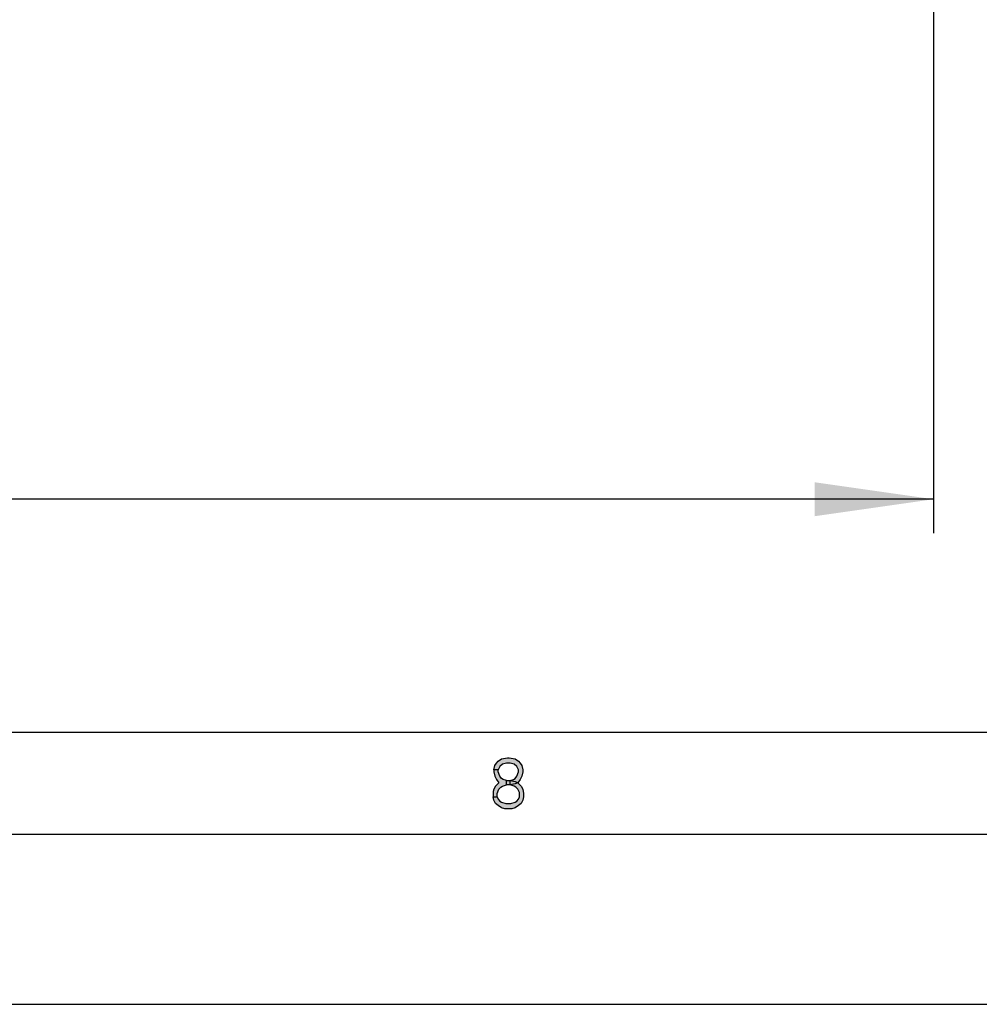
# Model space of a CAD drawing. Units: millimetres. Extents: x 0 to 420, y 0 to 297.
# Drawn here: x 93 to 121, y 0 to 29 of the extents above; entities that cross this region are included whole.
import ezdxf

# ---------------------------------------------------------------- set-up
doc = ezdxf.new("R2010")
doc.units = ezdxf.units.MM
doc.header["$LTSCALE"] = 23.1
doc.layers.get('0').update_dxf_attribs({"linetype": 'CONTINUOUS'})
doc.styles.get("Standard").update_dxf_attribs({"font": 'txt', "width": 0.85})
doc.dimstyles.new('DIMSTYLE_6', dxfattribs={"dimtxt": 3.5, "dimasz": 3.5, "dimexe": 1, "dimexo": 0.5, "dimgap": 0.875, "dimtad": 1, "dimdec": 0, "dimlfac": 5, "dimdsep": 46, "dimtxsty": 'STANDARD', "dimblk": '_FILLED', "dimblk1": '_FILLED', "dimblk2": '_FILLED', "dimcen": 0.09, "dimadec": 0, "dimazin": 0, "dimtp": 0.8, "dimtm": 0.8, "dimtfac": 1, "dimtdec": 0, "dimtofl": 0, "dimtmove": 0, "dimatfit": 3, "dimldrblk": '_FILLED', "dimfxl": 1, "dimtolj": 1, "dimarcsym": 0})

# ---------------------------------------------------------------- blocks, each defined once
blk = doc.blocks.new('_FILLED')
at = {"color": 0, "linetype": 'BYBLOCK'}
blk.add_solid([(0, 0), (-1, 0.1429), (-1, -0.1429)], dxfattribs=at)
blk = doc.blocks.new('*D7')
at = {"color": 2, "linetype": 'CONTINUOUS'}
for p, q in [((37.842, 66.317), (37.842, 13.854)), ((119.903, 66.591), (119.903, 13.854)), ((37.842, 14.854), (78.872, 14.854)), ((119.903, 14.854), (78.872, 14.854))]:
    blk.add_line(p, q, dxfattribs=at)
at = {"color": 2, "linetype": 'CONTINUOUS', "xscale": 3.5, "yscale": 3.5, "zscale": 3.5, "rotation": 180}
blk.add_blockref('_FILLED', (37.842, 14.854), dxfattribs=at)
at = {"color": 2, "linetype": 'CONTINUOUS', "xscale": 3.5, "yscale": 3.5, "zscale": 3.5}
blk.add_blockref('_FILLED', (119.903, 14.854), dxfattribs=at)

msp = doc.modelspace()

# ---------------------------------------------------------------- hatches: boundary and pattern name
at = {"linetype": 'CONTINUOUS'}
for points in [[(107.1, 6.8989), (106.975, 6.8989), (107, 7.0266), (107.05, 7.0904), (107.1, 7.1543), (107.2, 7.2181), (107.375, 7.25), (107.425, 7.25), (107.6, 7.2181), (107.7, 7.1543), (107.75, 7.0904), (107.8, 7.0266), (107.825, 6.8989), (107.825, 6.8351), (107.8, 6.7074), (107.75, 6.6117), (107.675, 6.516), (107.6, 6.484), (107.45, 6.4521), (107.45, 6.5798), (107.55, 6.6117), (107.6, 6.6436), (107.65, 6.7074), (107.7, 6.8351), (107.7, 6.8989), (107.65, 6.9947), (107.575, 7.0585), (107.45, 7.0904), (107.35, 7.0904), (107.225, 7.0585), (107.15, 6.9947)], [(106.975, 6.8989), (106.975, 6.8351), (107, 6.7074), (107.05, 6.6117), (107.125, 6.516), (107.025, 6.4202), (106.975, 6.3245), (106.95, 6.2606), (106.95, 6.1011), (107.075, 6.1011), (107.075, 6.1968), (107.125, 6.3245), (107.175, 6.3883), (107.225, 6.4202), (107.35, 6.4521), (107.35, 6.5798), (107.25, 6.6117), (107.2, 6.6436), (107.15, 6.7074), (107.1, 6.8351), (107.1, 6.8989)], [(107.35, 6.4521), (107.35, 6.5798), (107.45, 6.5798), (107.6, 6.5479), (107.675, 6.516), (107.775, 6.4202), (107.825, 6.3245), (107.85, 6.1968), (107.85, 6.1011), (107.825, 6.0053), (107.775, 5.9096), (107.7, 5.8457), (107.6, 5.7819), (107.5, 5.75), (107.3, 5.75), (107.2, 5.7819), (107.1, 5.8457), (107.025, 5.9096), (106.975, 6.0053), (106.95, 6.1011), (107.075, 6.1011), (107.1, 6.0372), (107.15, 5.9734), (107.2, 5.9415), (107.325, 5.9096), (107.475, 5.9096), (107.6, 5.9415), (107.65, 5.9734), (107.7, 6.0372), (107.725, 6.1011), (107.725, 6.2287), (107.675, 6.3245), (107.625, 6.3883), (107.575, 6.4202), (107.45, 6.4521)]]:
    msp.add_hatch(color=2, dxfattribs=at).paths.add_polyline_path(points)

# ---------------------------------------------------------------- linework, layer by layer
at = {"color": 7, "linetype": 'CONTINUOUS'}
for p, q in [((8, 8), (412, 8)), ((5, 5), (415, 5)), ((0, 0), (420, 0))]:
    msp.add_line(p, q, dxfattribs=at)
at = {"color": 2, "linetype": 'CONTINUOUS'}
for points in [[(107.1, 6.8989), (106.975, 6.8989), (107, 7.0266), (107.05, 7.0904), (107.1, 7.1543), (107.2, 7.2181), (107.375, 7.25), (107.425, 7.25), (107.6, 7.2181), (107.7, 7.1543), (107.75, 7.0904), (107.8, 7.0266), (107.825, 6.8989), (107.825, 6.8351), (107.8, 6.7074), (107.75, 6.6117), (107.675, 6.516), (107.6, 6.484), (107.45, 6.4521), (107.45, 6.5798), (107.55, 6.6117), (107.6, 6.6436), (107.65, 6.7074), (107.7, 6.8351), (107.7, 6.8989), (107.65, 6.9947), (107.575, 7.0585), (107.45, 7.0904), (107.35, 7.0904), (107.225, 7.0585), (107.15, 6.9947), (107.1, 6.8989)], [(106.975, 6.8989), (106.975, 6.8351), (107, 6.7074), (107.05, 6.6117), (107.125, 6.516), (107.025, 6.4202), (106.975, 6.3245), (106.95, 6.2606), (106.95, 6.1011), (107.075, 6.1011), (107.075, 6.1968), (107.125, 6.3245), (107.175, 6.3883), (107.225, 6.4202), (107.35, 6.4521), (107.35, 6.5798), (107.25, 6.6117), (107.2, 6.6436), (107.15, 6.7074), (107.1, 6.8351), (107.1, 6.8989), (106.975, 6.8989)], [(107.35, 6.4521), (107.35, 6.5798), (107.45, 6.5798), (107.6, 6.5479), (107.675, 6.516), (107.775, 6.4202), (107.825, 6.3245), (107.85, 6.1968), (107.85, 6.1011), (107.825, 6.0053), (107.775, 5.9096), (107.7, 5.8457), (107.6, 5.7819), (107.5, 5.75), (107.3, 5.75), (107.2, 5.7819), (107.1, 5.8457), (107.025, 5.9096), (106.975, 6.0053), (106.95, 6.1011), (107.075, 6.1011), (107.1, 6.0372), (107.15, 5.9734), (107.2, 5.9415), (107.325, 5.9096), (107.475, 5.9096), (107.6, 5.9415), (107.65, 5.9734), (107.7, 6.0372), (107.725, 6.1011), (107.725, 6.2287), (107.675, 6.3245), (107.625, 6.3883), (107.575, 6.4202), (107.45, 6.4521), (107.35, 6.4521)]]:
    msp.add_lwpolyline(points, dxfattribs=at)

# ---------------------------------------------------------------- dimensions: what is measured, and where the dimension line sits
dim = msp.add_linear_dim(base=(119.9031, 14.8538), p1=(37.8416, 66.8171), p2=(119.9031, 67.0912), dimstyle='DIMSTYLE_6', dxfattribs=at)
dim.commit()
dim.dimension.update_dxf_attribs({"geometry": '*D7', "text_midpoint": (75.1223, 14.8538), "dimtype": 160})

doc.saveas('drawing.dxf')
